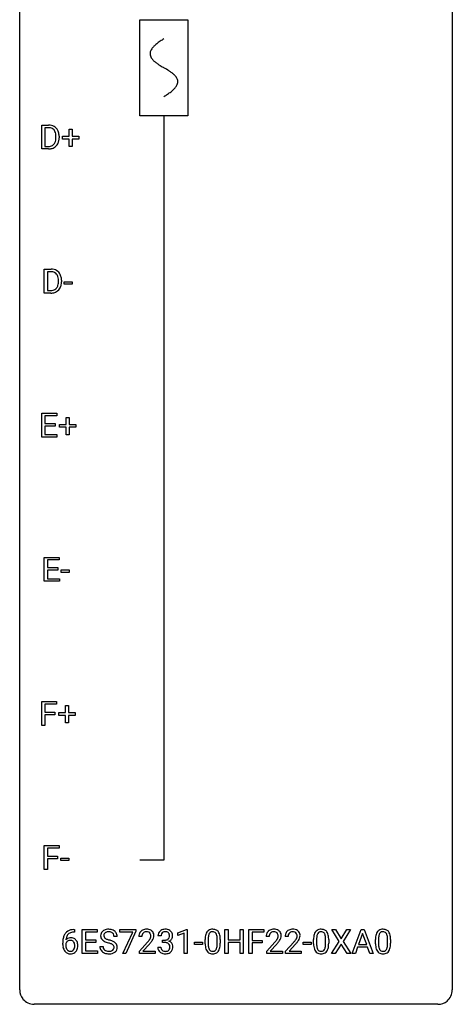
# Model space of a CAD drawing. Extents: x 3 to 27, y -3 to 108.
# Drawn here: x 3 to 27, y -3 to 51 of the extents above; entities that cross this region are included whole.
import ezdxf

# ---------------------------------------------------------------- set-up
doc = ezdxf.new("R2010")
doc.units = 0
for name, color, linetype in [('DEFAULT_255_1_388', 255, 'CONTINUOUS'), ('DEFAULT_255_2_778', 255, 'CONTINUOUS'), ('DEFAULT_255_2_778_1', 255, 'CONTINUOUS')]:
    doc.layers.add(name, color=color, linetype=linetype)

msp = doc.modelspace()

# ---------------------------------------------------------------- linework, layer by layer
at = {"layer": 'DEFAULT_255_1_388'}
for p, q in [((3.994, 44.339), (3.994, 45.655)), ((3.994, 45.655), (4.365, 45.655)), ((4.37, 45.512), (4.168, 45.512)), ((4.168, 45.512), (4.168, 44.481)), ((4.774, 44.961), (4.774, 45.038)), ((4.946, 45.041), (4.946, 44.957)), ((5.125, 44.887), (5.125, 45.045)), ((5.125, 45.045), (5.492, 45.045)), ((5.492, 45.045), (5.492, 45.429)), ((5.492, 45.429), (5.66, 45.429)), ((5.66, 45.429), (5.66, 45.045)), ((5.66, 45.045), (6.027, 45.045)), ((6.027, 45.045), (6.027, 44.887)), ((4.168, 44.481), (4.35, 44.481)), ((5.492, 44.887), (5.125, 44.887)), ((5.492, 44.471), (5.492, 44.887)), ((6.027, 44.887), (5.66, 44.887)), ((5.66, 44.887), (5.66, 44.471)), ((4.358, 44.339), (3.994, 44.339)), ((5.66, 44.471), (5.492, 44.471)), ((4.131, 36.402), (4.131, 37.717)), ((4.131, 37.717), (4.502, 37.717)), ((4.506, 37.575), (4.304, 37.575)), ((4.304, 37.575), (4.304, 36.544)), ((4.91, 37.024), (4.91, 37.1)), ((5.082, 37.104), (5.082, 37.02)), ((5.225, 36.893), (5.225, 37.029)), ((5.225, 37.029), (5.666, 37.029)), ((5.666, 36.893), (5.225, 36.893)), ((5.666, 37.029), (5.666, 36.893)), ((4.495, 36.402), (4.131, 36.402)), ((4.304, 36.544), (4.487, 36.544)), ((3.993, 28.464), (3.993, 29.78)), ((3.993, 29.78), (4.82, 29.78)), ((4.82, 29.637), (4.167, 29.637)), ((4.167, 29.637), (4.167, 29.214)), ((4.82, 29.78), (4.82, 29.637)), ((5.33, 29.17), (5.33, 29.554)), ((5.33, 29.554), (5.498, 29.554)), ((5.498, 29.554), (5.498, 29.17)), ((4.167, 29.214), (4.737, 29.214)), ((4.737, 29.072), (4.167, 29.072)), ((4.167, 29.072), (4.167, 28.606)), ((4.737, 29.214), (4.737, 29.072)), ((4.963, 29.012), (4.963, 29.17)), ((4.963, 29.17), (5.33, 29.17)), ((5.33, 29.012), (4.963, 29.012)), ((5.33, 28.596), (5.33, 29.012)), ((5.498, 29.17), (5.865, 29.17)), ((5.865, 29.012), (5.498, 29.012)), ((5.498, 29.012), (5.498, 28.596)), ((5.865, 29.17), (5.865, 29.012)), ((4.829, 28.464), (3.993, 28.464)), ((4.167, 28.606), (4.829, 28.606)), ((4.829, 28.606), (4.829, 28.464)), ((5.498, 28.596), (5.33, 28.596)), ((4.13, 20.527), (4.13, 21.842)), ((4.13, 21.842), (4.956, 21.842)), ((4.956, 21.7), (4.303, 21.7)), ((4.303, 21.7), (4.303, 21.277)), ((4.956, 21.842), (4.956, 21.7)), ((4.303, 21.277), (4.873, 21.277)), ((4.873, 21.277), (4.873, 21.135)), ((5.062, 21.018), (5.062, 21.154)), ((5.062, 21.154), (5.503, 21.154)), ((5.503, 21.154), (5.503, 21.018)), ((4.873, 21.135), (4.303, 21.135)), ((4.303, 21.135), (4.303, 20.669)), ((4.303, 20.669), (4.965, 20.669)), ((4.965, 20.669), (4.965, 20.527)), ((5.503, 21.018), (5.062, 21.018)), ((4.965, 20.527), (4.13, 20.527)), ((3.994, 12.589), (3.994, 13.905)), ((3.994, 13.905), (4.809, 13.905)), ((4.809, 13.762), (4.168, 13.762)), ((4.168, 13.762), (4.168, 13.312)), ((4.809, 13.905), (4.809, 13.762)), ((5.302, 13.295), (5.302, 13.679)), ((5.302, 13.679), (5.47, 13.679)), ((5.47, 13.679), (5.47, 13.295)), ((4.168, 13.312), (4.72, 13.312)), ((4.72, 13.17), (4.168, 13.17)), ((4.168, 13.17), (4.168, 12.589)), ((4.72, 13.312), (4.72, 13.17)), ((4.935, 13.137), (4.935, 13.295)), ((4.935, 13.295), (5.302, 13.295)), ((5.302, 13.137), (4.935, 13.137)), ((5.302, 12.721), (5.302, 13.137)), ((5.47, 13.295), (5.837, 13.295)), ((5.837, 13.137), (5.47, 13.137)), ((5.47, 13.137), (5.47, 12.721)), ((5.837, 13.295), (5.837, 13.137)), ((4.168, 12.589), (3.994, 12.589)), ((5.47, 12.721), (5.302, 12.721)), ((4.131, 4.652), (4.131, 5.967)), ((4.131, 5.967), (4.946, 5.967)), ((4.946, 5.967), (4.946, 5.825)), ((4.946, 5.825), (4.304, 5.825)), ((4.304, 5.825), (4.304, 5.375)), ((4.304, 5.375), (4.856, 5.375)), ((4.856, 5.233), (4.304, 5.233)), ((4.304, 5.233), (4.304, 4.652)), ((4.856, 5.375), (4.856, 5.233)), ((5.034, 5.143), (5.034, 5.279)), ((5.034, 5.279), (5.475, 5.279)), ((5.475, 5.143), (5.034, 5.143)), ((5.475, 5.279), (5.475, 5.143)), ((4.304, 4.652), (4.131, 4.652)), ((5.792, 1.196), (5.761, 1.196)), ((5.762, 1.338), (5.792, 1.338)), ((5.792, 1.338), (5.792, 1.196)), ((6.218, 0.022), (6.218, 1.337)), ((6.218, 1.337), (7.045, 1.337)), ((7.045, 1.195), (6.392, 1.195)), ((6.392, 1.195), (6.392, 0.772)), ((7.045, 1.337), (7.045, 1.195)), ((8.285, 1.2), (8.285, 1.337)), ((8.285, 1.337), (9.174, 1.337)), ((8.997, 1.2), (8.285, 1.2)), ((8.454, 0.022), (8.997, 1.2)), ((9.174, 1.243), (8.629, 0.022)), ((9.174, 1.337), (9.174, 1.243)), ((11.486, 1.164), (11.965, 1.344)), ((11.486, 1.012), (11.486, 1.164)), ((11.823, 1.136), (11.486, 1.012)), ((11.823, 0.022), (11.823, 1.136)), ((11.965, 1.344), (11.991, 1.344)), ((11.991, 1.344), (11.991, 0.022)), ((14.074, 0.022), (14.074, 1.337)), ((14.074, 1.337), (14.247, 1.337)), ((14.247, 1.337), (14.247, 0.772)), ((14.911, 0.772), (14.911, 1.337)), ((14.911, 1.337), (15.085, 1.337)), ((15.085, 1.337), (15.085, 0.022)), ((15.393, 0.022), (15.393, 1.337)), ((15.393, 1.337), (16.208, 1.337)), ((16.208, 1.195), (15.567, 1.195)), ((15.567, 1.195), (15.567, 0.745)), ((16.208, 1.337), (16.208, 1.195)), ((20.369, 0.685), (19.953, 1.337)), ((19.953, 1.337), (20.156, 1.337)), ((20.156, 1.337), (20.473, 0.833)), ((20.473, 0.833), (20.788, 1.337)), ((20.993, 1.337), (20.577, 0.685)), ((20.788, 1.337), (20.993, 1.337)), ((21.077, 0.022), (21.579, 1.337)), ((21.655, 1.123), (21.432, 0.508)), ((21.579, 1.337), (21.731, 1.337)), ((21.879, 0.508), (21.655, 1.123)), ((21.731, 1.337), (22.234, 0.022)), ((5.146, 0.522), (5.146, 0.586)), ((5.314, 0.565), (5.314, 0.503)), ((6.392, 0.772), (6.962, 0.772)), ((6.962, 0.63), (6.392, 0.63)), ((6.392, 0.63), (6.392, 0.164)), ((6.962, 0.772), (6.962, 0.63)), ((8.143, 0.957), (7.969, 0.957)), ((9.506, 0.95), (9.338, 0.95)), ((9.364, 0.142), (9.819, 0.648)), ((10.557, 0.992), (10.39, 0.992)), ((10.646, 0.624), (10.646, 0.761)), ((10.646, 0.761), (10.771, 0.761)), ((10.771, 0.624), (10.646, 0.624)), ((12.405, 0.512), (12.405, 0.649)), ((12.405, 0.649), (12.846, 0.649)), ((12.846, 0.649), (12.846, 0.512)), ((12.986, 0.56), (12.986, 0.783)), ((13.153, 0.824), (13.153, 0.557)), ((13.649, 0.538), (13.649, 0.811)), ((13.816, 0.8), (13.816, 0.583)), ((14.247, 0.772), (14.911, 0.772)), ((14.911, 0.63), (14.247, 0.63)), ((14.247, 0.63), (14.247, 0.022)), ((14.911, 0.022), (14.911, 0.63)), ((15.567, 0.745), (16.119, 0.745)), ((16.119, 0.603), (15.567, 0.603)), ((15.567, 0.603), (15.567, 0.022)), ((16.119, 0.745), (16.119, 0.603)), ((16.515, 0.95), (16.347, 0.95)), ((16.373, 0.142), (16.828, 0.648)), ((17.554, 0.95), (17.386, 0.95)), ((17.412, 0.142), (17.867, 0.648)), ((18.375, 0.512), (18.375, 0.649)), ((18.375, 0.649), (18.816, 0.649)), ((18.816, 0.649), (18.816, 0.512)), ((18.956, 0.56), (18.956, 0.783)), ((19.123, 0.824), (19.123, 0.557)), ((19.619, 0.538), (19.619, 0.811)), ((19.786, 0.8), (19.786, 0.583)), ((19.943, 0.022), (20.369, 0.685)), ((20.577, 0.685), (21.003, 0.022)), ((22.362, 0.56), (22.362, 0.783)), ((22.53, 0.824), (22.53, 0.557)), ((23.026, 0.538), (23.026, 0.811)), ((23.193, 0.8), (23.193, 0.583)), ((7.054, 0.022), (6.218, 0.022)), ((6.392, 0.164), (7.054, 0.164)), ((7.054, 0.164), (7.054, 0.022)), ((7.19, 0.403), (7.364, 0.403)), ((8.629, 0.022), (8.454, 0.022)), ((9.364, 0.022), (9.364, 0.142)), ((10.226, 0.022), (9.364, 0.022)), ((9.918, 0.54), (9.565, 0.158)), ((9.565, 0.158), (10.226, 0.158)), ((10.226, 0.158), (10.226, 0.022)), ((10.378, 0.369), (10.546, 0.369)), ((11.991, 0.022), (11.823, 0.022)), ((12.846, 0.512), (12.405, 0.512)), ((14.247, 0.022), (14.074, 0.022)), ((15.085, 0.022), (14.911, 0.022)), ((15.567, 0.022), (15.393, 0.022)), ((16.373, 0.022), (16.373, 0.142)), ((17.235, 0.022), (16.373, 0.022)), ((16.927, 0.54), (16.574, 0.158)), ((16.574, 0.158), (17.235, 0.158)), ((17.235, 0.158), (17.235, 0.022)), ((17.412, 0.022), (17.412, 0.142)), ((18.274, 0.022), (17.412, 0.022)), ((17.966, 0.54), (17.613, 0.158)), ((17.613, 0.158), (18.274, 0.158)), ((18.274, 0.158), (18.274, 0.022)), ((18.816, 0.512), (18.375, 0.512)), ((20.148, 0.022), (19.943, 0.022)), ((20.473, 0.535), (20.148, 0.022)), ((20.797, 0.022), (20.473, 0.535)), ((21.003, 0.022), (20.797, 0.022)), ((21.256, 0.022), (21.077, 0.022)), ((21.379, 0.365), (21.256, 0.022)), ((21.93, 0.365), (21.379, 0.365)), ((21.432, 0.508), (21.879, 0.508)), ((22.056, 0.022), (21.93, 0.365)), ((22.234, 0.022), (22.056, 0.022))]:
    msp.add_line(p, q, dxfattribs=at)
for centre, radius, start, end in [((4.37, 44.995), 0.66, 75.41, 90.3803), ((4.396, 45.103), 0.549, 60.1455, 75.189), ((4.414, 45.134), 0.513, 26.5254, 60.1451), ((4.368, 44.998), 0.514, 79.2154, 89.7445), ((4.404, 45.162), 0.347, 40.384, 80.1431), ((4.376, 45.139), 0.383, 26.5778, 40.1534), ((4.271, 45.091), 0.498, 9.6573, 26.1932), ((4.006, 45.043), 0.768, 359.6455, 9.8608), ((4.288, 45.067), 0.656, 7.403, 26.8322), ((4.108, 45.039), 0.837, 0.1606, 7.7176), ((4.355, 44.999), 0.518, 269.497, 284.0205), ((4.395, 44.846), 0.359, 283.7699, 318.1557), ((4.357, 44.874), 0.407, 318.7418, 343.6873), ((4.422, 44.857), 0.505, 299.2531, 333.4571), ((4.154, 44.937), 0.619, 343.3325, 355.8549), ((3.918, 44.96), 0.856, 355.4989, 0.079), ((4.313, 44.916), 0.629, 333.0707, 348.7181), ((4.127, 44.953), 0.819, 348.729, 0.3013), ((4.352, 45.104), 0.764, 270.4447, 278.4508), ((4.381, 44.934), 0.592, 278.1072, 299.034), ((4.506, 37.058), 0.66, 75.41, 90.3803), ((4.504, 37.061), 0.514, 79.2154, 89.7445), ((4.541, 37.224), 0.347, 40.384, 80.1431), ((4.532, 37.165), 0.549, 60.1455, 75.189), ((4.512, 37.202), 0.383, 26.5778, 40.1534), ((4.55, 37.196), 0.513, 26.5254, 60.1451), ((4.424, 37.13), 0.656, 7.403, 26.8322), ((4.408, 37.153), 0.498, 9.6573, 26.1932), ((4.29, 37), 0.619, 343.3325, 355.8549), ((4.142, 37.105), 0.768, 359.6455, 9.8608), ((4.054, 37.022), 0.856, 355.4989, 0.079), ((4.263, 37.016), 0.819, 348.729, 0.3013), ((4.245, 37.102), 0.837, 0.1606, 7.7176), ((4.491, 37.062), 0.518, 269.497, 284.0205), ((4.489, 37.166), 0.764, 270.4447, 278.4508), ((4.518, 36.997), 0.592, 278.1072, 299.034), ((4.531, 36.908), 0.359, 283.7699, 318.1557), ((4.493, 36.937), 0.407, 318.7418, 343.6873), ((4.558, 36.92), 0.505, 299.2531, 333.4571), ((4.449, 36.979), 0.629, 333.0707, 348.7181), ((5.767, 0.77), 0.596, 141.4299, 157.8541), ((5.694, 0.821), 0.508, 102.8716, 140.8565), ((5.723, 0.797), 0.394, 104.2856, 133.863), ((5.767, 0.547), 0.791, 90.3778, 103.5868), ((5.767, 0.634), 0.562, 90.6001, 104.5147), ((7.546, 1.002), 0.314, 132.4834, 181.0242), ((7.613, 0.939), 0.406, 129.2526, 133.4249), ((7.629, 0.914), 0.436, 101.9879, 128.8742), ((7.591, 1.011), 0.184, 127.7287, 176.7106), ((7.618, 0.978), 0.226, 114.0403, 127.9849), ((7.649, 0.905), 0.305, 99.0696, 113.7659), ((7.674, 0.721), 0.635, 89.5906, 102.3171), ((7.676, 0.743), 0.47, 89.6695, 99.2313), ((7.682, 0.756), 0.599, 77.2359, 90.3249), ((7.679, 0.698), 0.515, 86.2643, 90.0533), ((7.691, 0.834), 0.378, 73.7889, 86.6654), ((7.728, 0.958), 0.249, 48.5927, 74.1243), ((7.705, 0.865), 0.488, 63.838, 77.0809), ((7.747, 0.981), 0.219, 14.9782, 48.2005), ((7.737, 0.923), 0.422, 45.9863, 64.1609), ((7.766, 0.957), 0.377, 32.2748, 45.6545), ((7.773, 0.959), 0.37, 359.6507, 32.613), ((9.796, 0.954), 0.458, 163.2878, 180.5582), ((9.706, 0.979), 0.364, 133.4541, 162.9471), ((9.726, 0.958), 0.394, 100.787, 133.4382), ((9.743, 0.985), 0.234, 136.1757, 166.3673), ((9.73, 0.996), 0.216, 129.7286, 135.7539), ((9.738, 0.982), 0.233, 102.1738, 129.2061), ((9.765, 0.783), 0.572, 89.6607, 101.3702), ((9.766, 0.866), 0.352, 89.5461, 102.5418), ((9.773, 0.79), 0.565, 78.2173, 90.4129), ((9.769, 0.927), 0.291, 82.1602, 90.1506), ((9.784, 1.01), 0.207, 43.4417, 83.1661), ((9.813, 0.973), 0.378, 55.9269, 78.4888), ((9.776, 1.001), 0.219, 16.1713, 43.5286), ((9.835, 1.011), 0.334, 47.9298, 55.4049), ((9.846, 1.023), 0.318, 4.3348, 48.056), ((10.739, 0.997), 0.349, 155.3484, 180.7484), ((10.734, 0.993), 0.345, 131.5745, 154.4799), ((10.769, 0.958), 0.396, 96.9874, 131.9691), ((10.765, 1.007), 0.206, 133.835, 173.5343), ((10.77, 1.001), 0.215, 103.293, 133.562), ((10.794, 0.818), 0.538, 89.8593, 97.7827), ((10.792, 0.911), 0.307, 89.5322, 103.5319), ((10.799, 0.788), 0.567, 78.3654, 90.4133), ((10.799, 0.88), 0.338, 76.1116, 90.7029), ((10.843, 1.036), 0.177, 13.9578, 77.6714), ((10.839, 0.975), 0.376, 56.623, 78.6387), ((10.863, 1.017), 0.328, 47.0255, 56.0856), ((10.866, 1.022), 0.323, 10.9208, 46.7779), ((13.494, 0.941), 0.492, 148.7922, 164.5682), ((13.387, 1), 0.369, 144.5884, 148.1162), ((13.349, 1.027), 0.322, 101.644, 144.5143), ((13.497, 0.954), 0.329, 149.4208, 163.6283), ((13.377, 1.026), 0.189, 105.7981, 149.7388), ((13.397, 0.837), 0.518, 89.5283, 102.582), ((13.398, 0.951), 0.267, 89.3804, 105.6764), ((13.405, 0.833), 0.522, 77.0438, 90.5082), ((13.402, 0.922), 0.296, 81.1057, 90.2187), ((13.422, 1.021), 0.195, 30.7408, 82.4658), ((13.451, 1.018), 0.332, 48.2778, 77.4996), ((13.363, 0.983), 0.265, 24.2875, 31.3934), ((13.231, 0.927), 0.409, 12.0807, 23.8171), ((13.459, 1.032), 0.316, 36.3142, 47.6307), ((13.361, 0.966), 0.434, 18.2931, 35.677), ((13.075, 0.868), 0.736, 8.0247, 18.5606), ((16.805, 0.954), 0.458, 163.2878, 180.5582), ((16.715, 0.979), 0.364, 133.4541, 162.9471), ((16.735, 0.958), 0.394, 100.787, 133.4382), ((16.752, 0.985), 0.234, 136.1757, 166.3673), ((16.738, 0.996), 0.216, 129.7286, 135.7539), ((16.747, 0.982), 0.233, 102.1738, 129.2061), ((16.774, 0.783), 0.572, 89.6607, 101.3702), ((16.775, 0.866), 0.352, 89.5461, 102.5418), ((16.782, 0.79), 0.565, 78.2173, 90.4129), ((16.778, 0.927), 0.291, 82.1602, 90.1506), ((16.793, 1.01), 0.207, 43.4417, 83.1661), ((16.821, 0.973), 0.378, 55.9269, 78.4888), ((16.785, 1.001), 0.219, 16.1713, 43.5286), ((16.844, 1.011), 0.334, 47.9298, 55.4049), ((16.855, 1.023), 0.318, 4.3348, 48.056), ((17.844, 0.954), 0.458, 163.2878, 180.5582), ((17.754, 0.979), 0.364, 133.4541, 162.9471), ((17.774, 0.958), 0.394, 100.787, 133.4382), ((17.791, 0.985), 0.234, 136.1757, 166.3673), ((17.778, 0.996), 0.216, 129.7286, 135.7539), ((17.786, 0.982), 0.233, 102.1738, 129.2061), ((17.813, 0.783), 0.572, 89.6607, 101.3702), ((17.814, 0.866), 0.352, 89.5461, 102.5418), ((17.821, 0.79), 0.565, 78.2173, 90.4129), ((17.817, 0.927), 0.291, 82.1602, 90.1506), ((17.832, 1.01), 0.207, 43.4417, 83.1661), ((17.861, 0.973), 0.378, 55.9269, 78.4888), ((17.824, 1.001), 0.219, 16.1713, 43.5286), ((17.883, 1.011), 0.334, 47.9298, 55.4049), ((17.894, 1.023), 0.318, 4.3348, 48.056), ((19.464, 0.941), 0.492, 148.7922, 164.5682), ((19.357, 1), 0.369, 144.5884, 148.1162), ((19.319, 1.027), 0.322, 101.644, 144.5143), ((19.467, 0.954), 0.329, 149.4208, 163.6283), ((19.347, 1.026), 0.189, 105.7981, 149.7388), ((19.366, 0.837), 0.518, 89.5283, 102.582), ((19.368, 0.951), 0.267, 89.3804, 105.6764), ((19.375, 0.833), 0.522, 77.0438, 90.5082), ((19.372, 0.922), 0.296, 81.1057, 90.2187), ((19.392, 1.021), 0.195, 30.7408, 82.4658), ((19.421, 1.018), 0.332, 48.2778, 77.4996), ((19.333, 0.983), 0.265, 24.2875, 31.3934), ((19.201, 0.927), 0.409, 12.0807, 23.8171), ((19.429, 1.032), 0.316, 36.3142, 47.6307), ((19.331, 0.966), 0.434, 18.2931, 35.677), ((19.045, 0.868), 0.736, 8.0247, 18.5606), ((22.871, 0.941), 0.492, 148.7922, 164.5682), ((22.764, 1), 0.369, 144.5884, 148.1162), ((22.725, 1.027), 0.322, 101.644, 144.5143), ((22.873, 0.954), 0.329, 149.4208, 163.6283), ((22.754, 1.026), 0.189, 105.7981, 149.7388), ((22.773, 0.837), 0.518, 89.5283, 102.582), ((22.774, 0.951), 0.267, 89.3804, 105.6764), ((22.782, 0.833), 0.522, 77.0438, 90.5082), ((22.778, 0.922), 0.296, 81.1057, 90.2187), ((22.798, 1.021), 0.195, 30.7408, 82.4658), ((22.827, 1.018), 0.332, 48.2778, 77.4996), ((22.739, 0.983), 0.265, 24.2875, 31.3934), ((22.607, 0.927), 0.409, 12.0807, 23.8171), ((22.835, 1.032), 0.316, 36.3142, 47.6307), ((22.737, 0.966), 0.434, 18.2931, 35.677), ((22.451, 0.868), 0.736, 8.0247, 18.5606), ((6.51, 0.594), 1.364, 171.4524, 180.3159), ((6.016, 0.671), 0.864, 157.9802, 171.6247), ((5.557, 0.477), 0.258, 145.2975, 160.2661), ((5.574, 0.541), 0.341, 95.8332, 138.9954), ((6.087, 0.697), 0.773, 173.7818, 174.9252), ((5.928, 0.719), 0.613, 161.2851, 174.2074), ((5.577, 0.461), 0.284, 124.9742, 144.896), ((5.742, 0.784), 0.416, 134.5304, 161.621), ((5.572, 0.479), 0.267, 89.8751, 126.2072), ((5.599, 0.398), 0.487, 89.8756, 97.0541), ((5.573, 0.481), 0.264, 85.015, 90.0508), ((5.58, 0.537), 0.208, 36.825, 85.7417), ((5.605, 0.492), 0.393, 71.6407, 90.6241), ((5.622, 0.554), 0.329, 39.6368, 71.0191), ((5.533, 0.495), 0.271, 32.3029, 38.0821), ((5.498, 0.476), 0.311, 11.0483, 31.8146), ((5.55, 0.492), 0.423, 10.6588, 39.9045), ((5.376, 0.454), 0.601, 359.6828, 11.1327), ((7.547, 0.994), 0.315, 179.5063, 199.8695), ((7.539, 0.996), 0.308, 200.6782, 228.1765), ((7.593, 1.049), 0.385, 227.4063, 229.9877), ((7.682, 1.162), 0.528, 230.4982, 241.8088), ((7.667, 1), 0.26, 175.1781, 180.0581), ((7.572, 0.998), 0.166, 179.6141, 228.1247), ((7.854, 1.477), 0.887, 241.6337, 249.0065), ((7.622, 1.044), 0.233, 226.5785, 230.8792), ((7.675, 1.115), 0.321, 231.4636, 241.9262), ((7.81, 1.362), 0.603, 241.7177, 248.3259), ((8.043, 1.963), 1.409, 248.9197, 254.1442), ((7.965, 1.749), 1.02, 248.2007, 252.4528), ((8.101, 2.167), 1.459, 252.3389, 254.347), ((7.158, -1.126), 1.805, 71.7184, 73.9261), ((7.252, -0.868), 1.692, 71.0197, 74.4085), ((7.36, -0.52), 1.166, 68.006, 71.8055), ((7.554, -0.045), 0.653, 62.2517, 68.1219), ((7.443, -0.317), 1.109, 66.1845, 71.0865), ((7.618, 0.077), 0.678, 59.3537, 66.2693), ((7.667, 0.96), 0.301, 359.4697, 14.9832), ((7.718, 0.246), 0.481, 49.1022, 59.3294), ((7.81, 0.351), 0.342, 32.7924, 49.2504), ((9.856, 0.955), 0.351, 165.9091, 178.8685), ((9.954, 0.95), 0.448, 178.4391, 180.0084), ((8.302, 1.99), 2.026, 318.5133, 320.7829), ((8.896, 1.506), 1.259, 320.7373, 323.9739), ((9.337, 1.186), 0.715, 323.8963, 328.6419), ((8.586, 1.771), 1.813, 317.2588, 319.9046), ((9.567, 1.044), 0.444, 328.8295, 331.7891), ((9.68, 0.986), 0.318, 331.4255, 352.9366), ((9.017, 1.415), 1.254, 319.6472, 327.096), ((9.719, 0.986), 0.278, 359.4863, 15.9343), ((9.695, 0.983), 0.302, 353.2258, 0.0166), ((9.466, 1.128), 0.721, 326.9133, 338.3508), ((9.771, 1.01), 0.394, 337.8914, 358.9968), ((9.723, 1.004), 0.442, 359.9252, 5.5972), ((10.846, 0.993), 0.289, 172.5097, 180.1361), ((10.768, 1.142), 0.382, 270.492, 281.8953), ((10.765, 0.112), 0.513, 84.0196, 89.3326), ((10.784, 0.265), 0.358, 71.9008, 84.3555), ((10.795, 1.019), 0.255, 281.669, 301.2944), ((10.824, 0.384), 0.232, 49.5091, 72.1833), ((10.814, 0.983), 0.215, 301.7835, 311.7546), ((10.825, 0.972), 0.2, 311.7325, 354.2803), ((10.844, 0.412), 0.198, 12.9498, 48.7551), ((10.832, 1.068), 0.402, 292.5422, 293.6931), ((10.876, 0.341), 0.372, 57.6433, 72.8626), ((10.863, 1.007), 0.334, 292.9804, 325.2391), ((10.691, 0.991), 0.334, 359.1804, 15.0452), ((10.743, 0.986), 0.282, 353.0942, 0.1175), ((10.916, 0.406), 0.296, 36.7247, 57.4701), ((10.846, 1.019), 0.355, 325.2332, 332.8747), ((10.915, 0.407), 0.296, 8.0545, 36.3562), ((10.919, 0.984), 0.274, 332.355, 359.718), ((10.712, 0.986), 0.48, 359.6364, 11.6088), ((14.33, 0.789), 1.344, 173.7674, 180.2316), ((14.498, 0.58), 1.512, 180.7435, 181.1522), ((14.193, 0.568), 1.207, 180.8977, 188.0055), ((13.822, 0.846), 0.833, 164.3059, 173.9001), ((14.446, 0.813), 1.292, 177.8639, 179.5036), ((14.324, 0.553), 1.171, 179.7996, 185.2461), ((14.104, 0.829), 0.95, 172.0258, 178.0705), ((13.732, 0.882), 0.575, 163.3765, 172.1411), ((12.921, 0.858), 0.726, 4.8365, 12.2906), ((12.448, 0.815), 1.202, 359.8093, 4.9408), ((12.607, 0.799), 1.21, 1.1275, 8.1718), ((12.439, 0.577), 1.378, 353.8441, 0.2288), ((12.242, 0.785), 1.575, 0.5433, 1.3867), ((16.865, 0.955), 0.351, 165.9091, 178.8685), ((16.963, 0.95), 0.448, 178.4391, 180.0084), ((15.31, 1.99), 2.026, 318.5133, 320.7829), ((15.905, 1.506), 1.259, 320.7373, 323.9739), ((16.346, 1.186), 0.715, 323.8963, 328.6419), ((15.595, 1.771), 1.813, 317.2588, 319.9046), ((16.576, 1.044), 0.444, 328.8295, 331.7891), ((16.689, 0.986), 0.318, 331.4255, 352.9366), ((16.026, 1.415), 1.254, 319.6472, 327.096), ((16.728, 0.986), 0.278, 359.4863, 15.9343), ((16.704, 0.983), 0.302, 353.2258, 0.0166), ((16.475, 1.128), 0.721, 326.9133, 338.3508), ((16.78, 1.01), 0.394, 337.8914, 358.9968), ((16.732, 1.004), 0.442, 359.9252, 5.5972), ((17.905, 0.955), 0.351, 165.9091, 178.8685), ((18.002, 0.95), 0.448, 178.4391, 180.0084), ((16.35, 1.99), 2.026, 318.5133, 320.7829), ((16.944, 1.506), 1.259, 320.7373, 323.9739), ((17.385, 1.186), 0.715, 323.8963, 328.6419), ((16.634, 1.771), 1.813, 317.2588, 319.9046), ((17.615, 1.044), 0.444, 328.8295, 331.7891), ((17.728, 0.986), 0.318, 331.4255, 352.9366), ((17.065, 1.415), 1.254, 319.6472, 327.096), ((17.767, 0.986), 0.278, 359.4863, 15.9343), ((17.743, 0.983), 0.302, 353.2258, 0.0166), ((17.514, 1.128), 0.721, 326.9133, 338.3508), ((17.819, 1.01), 0.394, 337.8914, 358.9968), ((17.771, 1.004), 0.442, 359.9252, 5.5972), ((20.3, 0.789), 1.344, 173.7674, 180.2316), ((20.468, 0.58), 1.512, 180.7435, 181.1522), ((20.163, 0.568), 1.207, 180.8977, 188.0055), ((19.792, 0.846), 0.833, 164.3059, 173.9001), ((20.416, 0.813), 1.292, 177.8639, 179.5036), ((20.294, 0.553), 1.171, 179.7996, 185.2461), ((20.073, 0.829), 0.95, 172.0258, 178.0705), ((19.702, 0.882), 0.575, 163.3765, 172.1411), ((18.891, 0.858), 0.726, 4.8365, 12.2906), ((18.417, 0.815), 1.202, 359.8093, 4.9408), ((18.577, 0.799), 1.21, 1.1275, 8.1718), ((18.409, 0.577), 1.378, 353.8441, 0.2288), ((18.212, 0.785), 1.575, 0.5433, 1.3867), ((23.707, 0.789), 1.344, 173.7674, 180.2316), ((23.874, 0.58), 1.512, 180.7435, 181.1522), ((23.569, 0.568), 1.207, 180.8977, 188.0055), ((23.198, 0.846), 0.833, 164.3059, 173.9001), ((23.48, 0.829), 0.95, 172.0258, 178.0705), ((23.822, 0.813), 1.292, 177.8639, 179.5036), ((23.7, 0.553), 1.171, 179.7996, 185.2461), ((23.109, 0.882), 0.575, 163.3765, 172.1411), ((22.297, 0.858), 0.726, 4.8365, 12.2906), ((21.824, 0.815), 1.202, 359.8093, 4.9408), ((21.983, 0.799), 1.21, 1.1275, 8.1718), ((21.815, 0.577), 1.378, 353.8441, 0.2288), ((21.618, 0.785), 1.575, 0.5433, 1.3867), ((5.882, 0.518), 0.736, 179.6345, 191.7837), ((5.664, 0.469), 0.513, 191.4115, 218.6078), ((5.565, 0.386), 0.384, 218.1666, 245.878), ((5.903, 0.5), 0.589, 179.6512, 190.2856), ((5.712, 0.464), 0.395, 190.0945, 207.51), ((5.649, 0.434), 0.325, 207.9585, 216.3254), ((5.61, 0.402), 0.275, 215.7661, 232.5457), ((5.564, 0.402), 0.398, 246.9139, 270.7437), ((5.567, 0.347), 0.205, 232.8006, 270.6605), ((5.572, 0.388), 0.246, 269.3551, 288.4746), ((5.571, 0.517), 0.514, 269.8873, 276.7916), ((5.596, 0.371), 0.366, 275.6342, 317.8247), ((5.583, 0.349), 0.206, 289.1832, 322.9685), ((5.514, 0.403), 0.293, 322.6007, 346.5183), ((5.384, 0.436), 0.428, 346.2585, 358.774), ((5.354, 0.446), 0.457, 359.6211, 11.284), ((5.269, 0.443), 0.543, 358.3758, 0.0082), ((5.559, 0.401), 0.413, 318.1409, 347.6118), ((5.371, 0.446), 0.606, 347.2486, 0.4371), ((7.537, 0.398), 0.347, 179.2419, 215.2648), ((7.568, 0.421), 0.385, 215.3403, 233.0843), ((7.63, 0.505), 0.49, 233.1672, 246.4952), ((7.623, 0.4), 0.259, 179.3356, 199.1046), ((7.586, 0.39), 0.221, 199.883, 232.7061), ((7.677, 0.604), 0.599, 246.138, 248.0541), ((7.639, 0.457), 0.306, 232.3736, 255.5137), ((7.683, 0.625), 0.622, 248.2707, 270.4055), ((7.677, 0.597), 0.451, 255.2448, 267.5318), ((7.687, 0.736), 0.59, 267.1565, 270.0295), ((7.69, 0.686), 0.54, 269.7, 278.1662), ((7.688, 0.854), 0.851, 269.9709, 272.8181), ((7.702, 0.652), 0.648, 272.4385, 284.6465), ((7.719, 0.491), 0.344, 278.0229, 290.6255), ((7.758, 0.387), 0.232, 290.6616, 307.0374), ((7.709, 0.249), 0.321, 52.7382, 62.4979), ((7.758, 0.447), 0.436, 284.3734, 307.1426), ((7.792, 0.345), 0.179, 306.3942, 355.3032), ((7.802, 0.37), 0.168, 16.4721, 52.6262), ((7.751, 0.356), 0.221, 359.4175, 16.1976), ((7.735, 0.354), 0.237, 354.3662, 0.0709), ((7.785, 0.406), 0.387, 307.6561, 308.4562), ((7.836, 0.349), 0.311, 307.5917, 336.4314), ((7.845, 0.376), 0.299, 31.1212, 32.3977), ((7.836, 0.373), 0.308, 8.1117, 30.7958), ((7.816, 0.352), 0.33, 337.4732, 0.7538), ((7.745, 0.357), 0.401, 359.8391, 8.4707), ((10.824, 0.368), 0.445, 179.976, 183.2331), ((10.707, 0.354), 0.328, 181.8183, 229.6455), ((10.753, 0.406), 0.398, 229.4224, 256.8555), ((10.804, 0.366), 0.258, 179.4468, 196.2872), ((10.75, 0.351), 0.201, 196.5661, 227.7059), ((10.768, 0.372), 0.229, 227.7653, 257.8763), ((10.792, 0.562), 0.558, 256.6827, 270.4413), ((10.793, 0.478), 0.338, 257.4584, 270.4267), ((10.798, 0.511), 0.37, 269.5965, 280.8788), ((10.799, 0.567), 0.563, 269.7285, 280.3858), ((10.824, 0.382), 0.239, 280.6347, 299.8594), ((10.832, 0.405), 0.398, 279.783, 311.6256), ((10.846, 0.341), 0.193, 300.3576, 314.5516), ((10.836, 0.348), 0.204, 315.0731, 345.0429), ((10.733, 0.378), 0.312, 344.5985, 357.9271), ((10.747, 0.388), 0.298, 359.5051, 13.4237), ((10.632, 0.385), 0.414, 357.4755, 0.0225), ((10.875, 0.357), 0.334, 311.6358, 343.7652), ((10.775, 0.384), 0.437, 343.9832, 0.5571), ((10.818, 0.39), 0.395, 359.8317, 8.5873), ((13.747, 0.504), 0.757, 187.8816, 198.2347), ((13.468, 0.41), 0.462, 197.9695, 215.2623), ((13.353, 0.333), 0.323, 215.8618, 257.2788), ((13.869, 0.509), 0.714, 185.1412, 193.0082), ((13.572, 0.439), 0.408, 192.7897, 205.2507), ((13.454, 0.387), 0.279, 205.8002, 211.2546), ((13.395, 0.347), 0.208, 210.379, 238.4008), ((13.398, 0.507), 0.503, 256.6229, 270.5105), ((13.393, 0.352), 0.212, 239.6522, 265.9794), ((13.402, 0.428), 0.288, 265.1324, 270.0603), ((13.406, 0.392), 0.251, 269.3314, 287.218), ((13.406, 0.52), 0.517, 269.5979, 281.6733), ((13.421, 0.335), 0.193, 287.7958, 329.0809), ((13.451, 0.332), 0.324, 280.5802, 324.9173), ((13.313, 0.402), 0.32, 328.6635, 343.3325), ((13.069, 0.478), 0.576, 343.0498, 351.9392), ((12.679, 0.536), 0.97, 351.8072, 357.7958), ((12.315, 0.555), 1.334, 357.5871, 359.2682), ((13.409, 0.362), 0.375, 324.9361, 328.6153), ((13.297, 0.423), 0.503, 329.2804, 344.7473), ((12.961, 0.519), 0.853, 344.4935, 353.9764), ((19.717, 0.504), 0.757, 187.8816, 198.2347), ((19.438, 0.41), 0.462, 197.9695, 215.2623), ((19.323, 0.333), 0.323, 215.8618, 257.2788), ((19.839, 0.509), 0.714, 185.1412, 193.0082), ((19.541, 0.439), 0.408, 192.7897, 205.2507), ((19.424, 0.387), 0.279, 205.8002, 211.2546), ((19.365, 0.347), 0.208, 210.379, 238.4008), ((19.368, 0.507), 0.503, 256.6229, 270.5105), ((19.363, 0.352), 0.212, 239.6522, 265.9794), ((19.372, 0.428), 0.288, 265.1324, 270.0603), ((19.375, 0.392), 0.251, 269.3314, 287.218), ((19.376, 0.52), 0.517, 269.5979, 281.6733), ((19.391, 0.335), 0.193, 287.7958, 329.0809), ((19.421, 0.332), 0.324, 280.5802, 324.9173), ((19.283, 0.402), 0.32, 328.6635, 343.3325), ((19.039, 0.478), 0.576, 343.0498, 351.9392), ((18.649, 0.536), 0.97, 351.8072, 357.7958), ((18.285, 0.555), 1.334, 357.5871, 359.2682), ((19.379, 0.362), 0.375, 324.9361, 328.6153), ((19.267, 0.423), 0.503, 329.2804, 344.7473), ((18.93, 0.519), 0.853, 344.4935, 353.9764), ((23.124, 0.504), 0.757, 187.8816, 198.2347), ((22.844, 0.41), 0.462, 197.9695, 215.2623), ((22.729, 0.333), 0.323, 215.8618, 257.2788), ((23.245, 0.509), 0.714, 185.1412, 193.0082), ((22.948, 0.439), 0.408, 192.7897, 205.2507), ((22.83, 0.387), 0.279, 205.8002, 211.2546), ((22.771, 0.347), 0.208, 210.379, 238.4008), ((22.774, 0.507), 0.503, 256.6229, 270.5105), ((22.769, 0.352), 0.212, 239.6522, 265.9794), ((22.779, 0.428), 0.288, 265.1324, 270.0603), ((22.782, 0.392), 0.251, 269.3314, 287.218), ((22.783, 0.52), 0.517, 269.5979, 281.6733), ((22.797, 0.335), 0.193, 287.7958, 329.0809), ((22.828, 0.332), 0.324, 280.5802, 324.9173), ((22.69, 0.402), 0.32, 328.6635, 343.3325), ((22.445, 0.478), 0.576, 343.0498, 351.9392), ((22.055, 0.536), 0.97, 351.8072, 357.7958), ((21.692, 0.555), 1.334, 357.5871, 359.2682), ((22.785, 0.362), 0.375, 324.9361, 328.6153), ((22.674, 0.423), 0.503, 329.2804, 344.7473), ((22.337, 0.519), 0.853, 344.4935, 353.9764)]:
    msp.add_arc(centre, radius, start, end, dxfattribs=at)
at = {"layer": 'DEFAULT_255_2_778'}
for p, q in [((2.778, -1.984), (2.778, 107.553)), ((26.591, 107.553), (26.591, -1.984)), ((9.393, 51.461), (12.038, 51.461)), ((9.393, 46.17), (9.393, 51.461)), ((12.038, 51.461), (12.038, 46.17)), ((12.038, 46.17), (9.393, 46.17)), ((10.716, 46.17), (10.716, 5.159)), ((10.716, 5.159), (9.393, 5.159)), ((25.797, -2.778), (3.572, -2.778))]:
    msp.add_line(p, q, dxfattribs=at)
for centre, start, end in [((3.57, -1.986), 179.8524, 219.1642), ((25.799, -1.986), 309.4762, 0.1483), ((3.57, -1.987), 219.1282, 270.1454), ((25.799, -1.987), 269.8517, 309.5112)]:
    msp.add_arc(centre, 0.791, start, end, dxfattribs=at)
at = {"layer": 'DEFAULT_255_2_778_1'}
for centre, radius, start, end in [((10.792, 49.344), 0.902, 139.9302, 145.926), ((11.025, 49.149), 1.205, 135.3894, 139.9687), ((11.288, 48.89), 1.574, 131.8616, 135.4169), ((11.585, 48.559), 2.019, 128.8749, 131.8727), ((11.92, 48.145), 2.551, 126.4327, 128.8877), ((12.306, 47.622), 3.201, 124.1856, 126.4339), ((12.746, 46.976), 3.983, 122.3408, 124.1947), ((13.192, 46.272), 4.816, 120.9443, 122.3518), ((10.343, 49.578), 0.391, 164.322, 179.8083), ((10.364, 49.586), 0.412, 180.9499, 213.8112), ((10.444, 49.55), 0.496, 153.7706, 164.3485), ((10.596, 49.476), 0.665, 145.8787, 153.8146), ((10.64, 49.756), 0.736, 212.8271, 224.2585), ((11.022, 50.125), 1.268, 224.1376, 231.4508), ((11.665, 50.928), 2.296, 231.3956, 236.1256), ((13.497, 53.675), 5.598, 236.2233, 239.1315), ((25.447, 73.402), 28.662, 238.8607, 239.0711), ((6.275, 41.305), 8.725, 57.2421, 59.4063), ((9.503, 46.336), 2.748, 52.8289, 57.079), ((10.277, 47.357), 1.466, 46.3042, 52.8597), ((10.71, 47.807), 0.842, 36.2174, 46.4091), ((10.994, 48.012), 0.492, 17.4004, 36.549), ((10.632, 48.293), 0.911, 319.7561, 325.6976), ((10.827, 48.16), 0.675, 325.6601, 333.3123), ((10.981, 48.084), 0.503, 333.2506, 343.8466), ((11.108, 48.051), 0.371, 0.0677, 16.7951), ((11.087, 48.053), 0.392, 343.8035, 359.7912), ((8.243, 51.353), 4.809, 300.9435, 302.3758), ((8.662, 50.691), 4.026, 302.3733, 303.9712), ((9.074, 50.082), 3.29, 303.9559, 306.1266), ((9.477, 49.531), 2.608, 306.1165, 308.73), ((9.831, 49.089), 2.042, 308.7231, 311.7471), ((10.14, 48.744), 1.578, 311.7299, 315.4671), ((10.404, 48.485), 1.209, 315.4578, 319.8038)]:
    msp.add_arc(centre, radius, start, end, dxfattribs=at)

doc.saveas('drawing.dxf')
